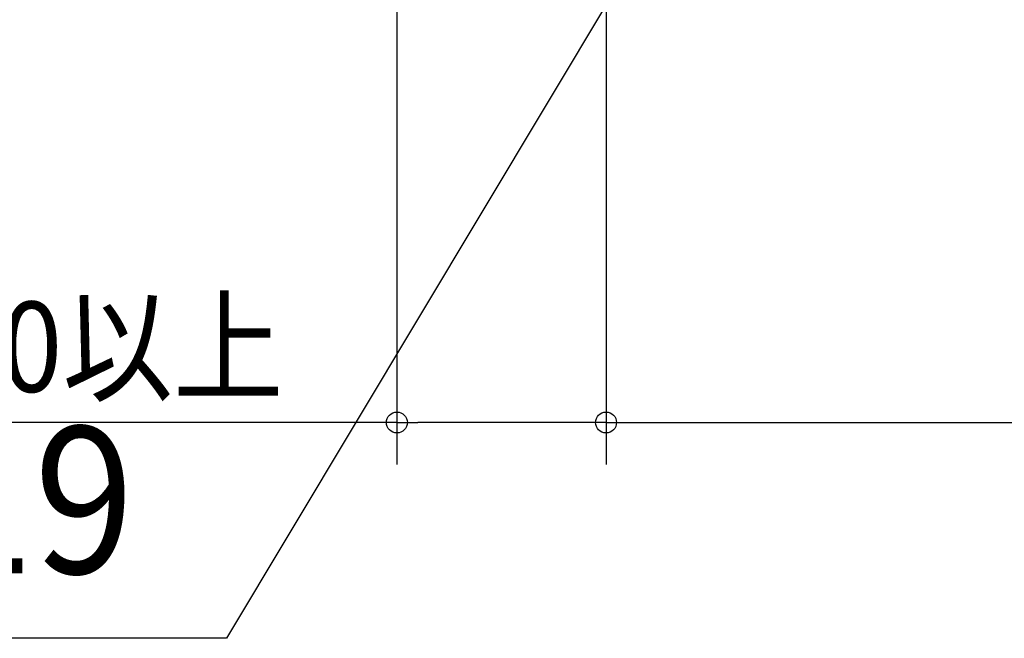
# Model space of a CAD drawing. Extents: x -1145 to 1220, y -638 to 863.
# Drawn here: x -630 to -159, y -638 to -343 of the extents above; entities that cross this region are included whole.
import ezdxf
from ezdxf.enums import TextEntityAlignment as Align

# ---------------------------------------------------------------- set-up
doc = ezdxf.new("R2010")
doc.units = 0
doc.header["$MEASUREMENT"] = 0
doc.layers.add('NOTE', color=4, linetype='Continuous', lineweight=25)
doc.layers.add('SIZE', color=32, linetype='Continuous', lineweight=25)
doc.styles.add('MS PGothic', font='MS PGothic.ttf')

msp = doc.modelspace()

# ---------------------------------------------------------------- linework, layer by layer
at = {"layer": 'NOTE'}
for p, q in [((-228.48, -133.68), (-530.94, -638.42)), ((-530.94, -638.42), (-1145.26, -638.42))]:
    msp.add_line(p, q, dxfattribs=at)
at = {"layer": 'SIZE', "linetype": 'Continuous'}
for p, q in [((-449.5, -144.28), (-449.5, -555.29)), ((-349.5, -144.28), (-349.5, -438.68)), ((-349.5, -144.28), (-349.5, -555.29)), ((-349.5, -144.28), (-349.5, -555.29)), ((-449.5, -535.29), (-707.5, -535.29)), ((-449.5, -535.29), (-439.5, -535.29)), ((-359.5, -535.29), (-439.5, -535.29)), ((-349.5, -535.29), (-359.5, -535.29)), ((-349.5, -535.29), (-339.5, -535.29)), ((-339.5, -535.29), (339.5, -535.29))]:
    msp.add_line(p, q, dxfattribs=at)
for centre in [(-449.5, -535.29), (-349.5, -535.29), (-349.5, -535.29)]:
    msp.add_circle(centre, 5, dxfattribs=at)

# ---------------------------------------------------------------- texts
at = {"layer": 'NOTE', "style": 'MS PGothic', "width": 0.9}
msp.add_text('AH 2-φ10×19', height=70.1786, dxfattribs=at).set_placement((-1130.21, -629.35), align=Align.BOTTOM_LEFT)
at = {"layer": 'SIZE', "linetype": 'Continuous', "style": 'MS PGothic', "width": 0.9}
msp.add_text('100以上', height=43.056, dxfattribs=at).set_placement((-697.5, -534.09), align=Align.BOTTOM_LEFT)

doc.saveas('drawing.dxf')
